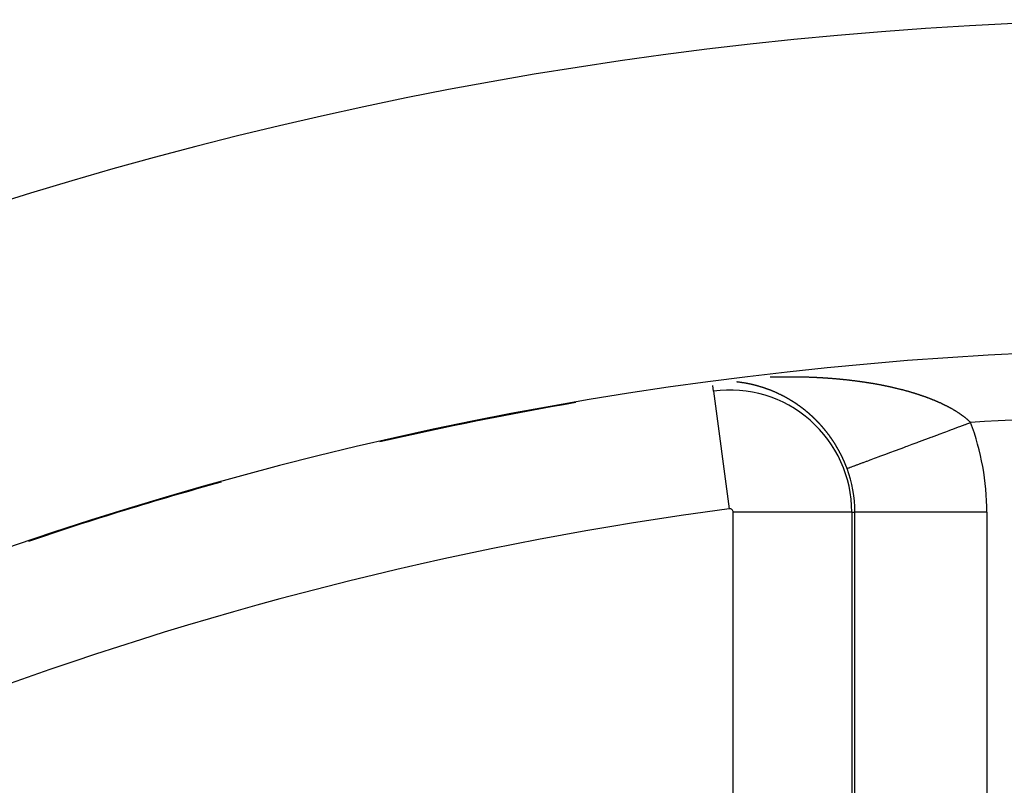
# Model space of a CAD drawing. Units: millimetres. Extents: x -250 to 420, y -273 to 273.
# Drawn here: x 342 to 357, y 71 to 83 of the extents above; entities that cross this region are included whole.
import ezdxf

# ---------------------------------------------------------------- set-up
doc = ezdxf.new("R2010")
doc.units = ezdxf.units.MM
doc.linetypes.add('DASHED', pattern=[9.652, 8.128, -1.524])
doc.layers.add('nevidi', color=4, linetype='DASHED')

msp = doc.modelspace()

# ---------------------------------------------------------------- linework, layer by layer
at = {"color": 2}
for radius, start, end in [(60, 10.56522, 169.43478), (55, 10.6173, 169.3827), (54.995, 99.7707, 102.9239), (54.995, 105.5115, 108.6935)]:
    msp.add_arc((359.683, 23), radius, start, end, dxfattribs=at)
at = {"layer": 'nevidi', "color": 7, "linetype": 'Continuous'}
for p, q in [((352.439, 77.371), (352.427, 77.458)), ((352.439, 77.37), (352.676, 75.587)), ((352.736, 68.464), (352.736, 75.536)), ((354.534, 75.536), (352.736, 75.536)), ((354.534, 75.536), (354.534, 68.464)), ((354.534, 75.536), (354.581, 75.536)), ((354.581, 68.464), (354.581, 75.536)), ((356.58, 75.536), (354.581, 75.536)), ((356.58, 75.536), (356.58, 68.464))]:
    msp.add_line(p, q, dxfattribs=at)
for points in [[(353.294, 77.585), (353.3, 77.585), (353.309, 77.586), (353.316, 77.586), (353.325, 77.586), (353.332, 77.586), (353.34, 77.586), (353.347, 77.587), (353.356, 77.587), (353.363, 77.587), (353.371, 77.587), (353.378, 77.587), (353.387, 77.588), (353.393, 77.588), (353.402, 77.588), (353.409, 77.588), (353.418, 77.588), (353.424, 77.588), (353.433, 77.588), (353.44, 77.589), (353.449, 77.589), (353.455, 77.589), (353.464, 77.589), (353.471, 77.589), (353.48, 77.589), (353.486, 77.589), (353.495, 77.589), (353.502, 77.589), (353.51, 77.589), (353.517, 77.589), (353.526, 77.59), (353.533, 77.59), (353.541, 77.59), (353.546, 77.59), (353.548, 77.59), (353.557, 77.59), (353.563, 77.59), (353.572, 77.59), (353.579, 77.59), (353.587, 77.59), (353.594, 77.59), (353.603, 77.59), (353.609, 77.59), (353.618, 77.59), (353.625, 77.59), (353.633, 77.59), (353.64, 77.589), (353.649, 77.589), (353.655, 77.589), (353.664, 77.589), (353.671, 77.589), (353.679, 77.589), (353.686, 77.589), (353.695, 77.589), (353.701, 77.589), (353.71, 77.589), (353.717, 77.589), (353.725, 77.589), (353.732, 77.588), (353.74, 77.588), (353.747, 77.588), (353.756, 77.588), (353.762, 77.588), (353.771, 77.588), (353.778, 77.587), (353.786, 77.587), (353.793, 77.587), (353.802, 77.587), (353.808, 77.587), (353.817, 77.587), (353.824, 77.586), (353.832, 77.586), (353.839, 77.586), (353.847, 77.586), (353.854, 77.585), (353.862, 77.585), (353.869, 77.585), (353.878, 77.585), (353.885, 77.584), (353.893, 77.584), (353.9, 77.584), (353.908, 77.584), (353.915, 77.583), (353.923, 77.583), (353.93, 77.583), (353.938, 77.582), (353.945, 77.582), (353.953, 77.582), (353.96, 77.581), (353.969, 77.581), (353.975, 77.581), (353.983, 77.58), (353.984, 77.58), (353.991, 77.58), (353.999, 77.58), (354.006, 77.579), (354.014, 77.579), (354.021, 77.579), (354.029, 77.578), (354.036, 77.578), (354.044, 77.577), (354.051, 77.577), (354.06, 77.576), (354.066, 77.576), (354.075, 77.576), (354.081, 77.575), (354.09, 77.575), (354.096, 77.574), (354.105, 77.574), (354.112, 77.573), (354.12, 77.573), (354.127, 77.572), (354.135, 77.572), (354.142, 77.571), (354.15, 77.571), (354.157, 77.57), (354.165, 77.57), (354.172, 77.569), (354.18, 77.569), (354.187, 77.568)], [(352.839, 77.504), (352.838, 77.504), (352.836, 77.504), (352.834, 77.505), (352.834, 77.505), (352.832, 77.505), (352.831, 77.505), (352.831, 77.505), (352.829, 77.505), (352.827, 77.506), (352.826, 77.506), (352.822, 77.506), (352.821, 77.506), (352.819, 77.507), (352.818, 77.507), (352.817, 77.507), (352.816, 77.507), (352.814, 77.507), (352.814, 77.507), (352.812, 77.507), (352.811, 77.508), (352.81, 77.508), (352.809, 77.508), (352.807, 77.508), (352.806, 77.508), (352.806, 77.508), (352.804, 77.508), (352.802, 77.509), (352.801, 77.509), (352.801, 77.509), (352.799, 77.509), (352.798, 77.509), (352.797, 77.509), (352.796, 77.509), (352.794, 77.51), (352.793, 77.51), (352.792, 77.51), (352.79, 77.51)], [(352.847, 77.503), (352.846, 77.503), (352.844, 77.503), (352.843, 77.504)], [(352.879, 77.498), (352.878, 77.498), (352.876, 77.499), (352.875, 77.499), (352.874, 77.499), (352.873, 77.499), (352.871, 77.499), (352.871, 77.499), (352.869, 77.5), (352.868, 77.5), (352.866, 77.5), (352.866, 77.5), (352.864, 77.5), (352.863, 77.501), (352.863, 77.501), (352.861, 77.501), (352.859, 77.501), (352.858, 77.501), (352.858, 77.501), (352.856, 77.502), (352.855, 77.502), (352.854, 77.502), (352.853, 77.502), (352.851, 77.502)], [(352.888, 77.497), (352.886, 77.497), (352.884, 77.497)], [(352.904, 77.494), (352.903, 77.494), (352.901, 77.495), (352.9, 77.495), (352.899, 77.495), (352.898, 77.495), (352.896, 77.495), (352.896, 77.495), (352.894, 77.496), (352.893, 77.496), (352.891, 77.496)], [(352.912, 77.493), (352.911, 77.493), (352.91, 77.493), (352.908, 77.493), (352.907, 77.494)], [(353.041, 77.466), (353.04, 77.466), (353.04, 77.466), (353.038, 77.467), (353.036, 77.467), (353.036, 77.467), (353.035, 77.467), (353.033, 77.468), (353.033, 77.468), (353.031, 77.468), (353.03, 77.469), (353.028, 77.469), (353.028, 77.469), (353.026, 77.469), (353.025, 77.47), (353.025, 77.47), (353.023, 77.47), (353.021, 77.471), (353.02, 77.471), (353.02, 77.471), (353.018, 77.471), (353.017, 77.472), (353.016, 77.472), (353.015, 77.472), (353.013, 77.472), (353.012, 77.473), (353.011, 77.473), (353.01, 77.473), (353.009, 77.473), (353.008, 77.474), (353.006, 77.474), (353.005, 77.474), (353.004, 77.474), (353.003, 77.475), (353.001, 77.475), (353.001, 77.475), (353, 77.475), (352.998, 77.476), (352.996, 77.476), (352.996, 77.476), (352.995, 77.476), (352.993, 77.477), (352.992, 77.477), (352.991, 77.477), (352.99, 77.478), (352.988, 77.478), (352.988, 77.478), (352.986, 77.478), (352.985, 77.479), (352.984, 77.479), (352.983, 77.479), (352.981, 77.479), (352.98, 77.48), (352.976, 77.48), (352.975, 77.481), (352.973, 77.481), (352.972, 77.481), (352.971, 77.481), (352.97, 77.482), (352.968, 77.482), (352.968, 77.482), (352.966, 77.482), (352.965, 77.483), (352.964, 77.483), (352.963, 77.483), (352.961, 77.483), (352.96, 77.484), (352.96, 77.484), (352.958, 77.484), (352.956, 77.484), (352.955, 77.485), (352.955, 77.485), (352.953, 77.485), (352.952, 77.485), (352.951, 77.485), (352.95, 77.486), (352.948, 77.486), (352.947, 77.486), (352.946, 77.486), (352.945, 77.487), (352.944, 77.487), (352.943, 77.487), (352.941, 77.487), (352.94, 77.488), (352.939, 77.488), (352.938, 77.488), (352.936, 77.488), (352.936, 77.488), (352.935, 77.489), (352.933, 77.489), (352.931, 77.489), (352.928, 77.49), (352.926, 77.49), (352.925, 77.49), (352.923, 77.491), (352.923, 77.491), (352.921, 77.491), (352.92, 77.491), (352.92, 77.491), (352.918, 77.492), (352.916, 77.492), (352.915, 77.492)], [(353.124, 77.444), (353.124, 77.444), (353.123, 77.444), (353.121, 77.445), (353.12, 77.445), (353.119, 77.445), (353.118, 77.446), (353.116, 77.446), (353.116, 77.446), (353.114, 77.447), (353.113, 77.447), (353.113, 77.447), (353.111, 77.448), (353.109, 77.448), (353.108, 77.448), (353.108, 77.448), (353.106, 77.449), (353.105, 77.449), (353.104, 77.449), (353.103, 77.45), (353.101, 77.45), (353.1, 77.451), (353.099, 77.451), (353.098, 77.451), (353.097, 77.452), (353.096, 77.452), (353.094, 77.452), (353.093, 77.453), (353.092, 77.453), (353.091, 77.453), (353.089, 77.453), (353.089, 77.454), (353.088, 77.454), (353.086, 77.454), (353.084, 77.455), (353.084, 77.455), (353.083, 77.455), (353.081, 77.456), (353.081, 77.456), (353.08, 77.456), (353.078, 77.457), (353.076, 77.457), (353.076, 77.457), (353.075, 77.457), (353.073, 77.458), (353.073, 77.458), (353.071, 77.458), (353.07, 77.459), (353.068, 77.459), (353.065, 77.46), (353.063, 77.46), (353.061, 77.461), (353.06, 77.461), (353.06, 77.461), (353.058, 77.462), (353.057, 77.462), (353.056, 77.462), (353.055, 77.462), (353.053, 77.463), (353.052, 77.463), (353.051, 77.463), (353.05, 77.464), (353.049, 77.464), (353.048, 77.464), (353.046, 77.465), (353.045, 77.465), (353.044, 77.465)], [(353.136, 77.44), (353.136, 77.44), (353.134, 77.441), (353.133, 77.441), (353.132, 77.442), (353.131, 77.442), (353.129, 77.442), (353.128, 77.443), (353.128, 77.443), (353.126, 77.443)], [(353.164, 77.432), (353.164, 77.432), (353.162, 77.432), (353.161, 77.433), (353.16, 77.433), (353.159, 77.433), (353.157, 77.434), (353.156, 77.434), (353.156, 77.434), (353.154, 77.435), (353.152, 77.435), (353.152, 77.435), (353.151, 77.436), (353.149, 77.436), (353.148, 77.437), (353.147, 77.437), (353.146, 77.437), (353.144, 77.438), (353.144, 77.438), (353.142, 77.438), (353.141, 77.439), (353.14, 77.439), (353.139, 77.439), (353.138, 77.44)], [(354.187, 77.568), (354.195, 77.568), (354.202, 77.567), (354.21, 77.566), (354.217, 77.566), (354.225, 77.565), (354.232, 77.565), (354.24, 77.564), (354.247, 77.564), (354.255, 77.563), (354.262, 77.562), (354.27, 77.562), (354.277, 77.561), (354.285, 77.56), (354.292, 77.56), (354.3, 77.559), (354.307, 77.559), (354.309, 77.558), (354.315, 77.558), (354.322, 77.557), (354.33, 77.556), (354.337, 77.556), (354.345, 77.555), (354.352, 77.554), (354.36, 77.554), (354.367, 77.553), (354.375, 77.552), (354.382, 77.552), (354.39, 77.551), (354.397, 77.55), (354.4, 77.55), (354.405, 77.549), (354.412, 77.549), (354.42, 77.548), (354.427, 77.547), (354.435, 77.546), (354.441, 77.545), (354.45, 77.545), (354.456, 77.544), (354.464, 77.543), (354.471, 77.542), (354.479, 77.541), (354.486, 77.54), (354.494, 77.54), (354.501, 77.539), (354.509, 77.538), (354.515, 77.537), (354.524, 77.536), (354.53, 77.535), (354.539, 77.534), (354.545, 77.534), (354.553, 77.533), (354.56, 77.532), (354.568, 77.531), (354.574, 77.53), (354.583, 77.529), (354.589, 77.528), (354.597, 77.527), (354.604, 77.526), (354.612, 77.525), (354.619, 77.524), (354.627, 77.523), (354.633, 77.522), (354.641, 77.521), (354.648, 77.52), (354.656, 77.519), (354.662, 77.518), (354.67, 77.517), (354.677, 77.516), (354.685, 77.515), (354.691, 77.514), (354.7, 77.513), (354.706, 77.512), (354.714, 77.511), (354.72, 77.51), (354.729, 77.509), (354.735, 77.508), (354.743, 77.506), (354.749, 77.505), (354.757, 77.504), (354.764, 77.503), (354.772, 77.502), (354.778, 77.501), (354.786, 77.5), (354.79, 77.499), (354.792, 77.499), (354.801, 77.497), (354.807, 77.496), (354.815, 77.495), (354.821, 77.494), (354.829, 77.493), (354.836, 77.492), (354.843, 77.49), (354.85, 77.489), (354.858, 77.488), (354.864, 77.487), (354.872, 77.485), (354.878, 77.484), (354.886, 77.483), (354.893, 77.482), (354.9, 77.48), (354.907, 77.479), (354.915, 77.478), (354.921, 77.477), (354.929, 77.475), (354.935, 77.474), (354.943, 77.473), (354.949, 77.471), (354.957, 77.47), (354.963, 77.469), (354.971, 77.467), (354.977, 77.466), (354.985, 77.464), (354.991, 77.463), (354.999, 77.462), (355.005, 77.46), (355.013, 77.459), (355.019, 77.458), (355.027, 77.456), (355.033, 77.455)], [(355.033, 77.455), (355.041, 77.453), (355.047, 77.452), (355.055, 77.45), (355.061, 77.449), (355.069, 77.447), (355.075, 77.446), (355.083, 77.445), (355.089, 77.443), (355.096, 77.442), (355.103, 77.44), (355.11, 77.439), (355.116, 77.437), (355.124, 77.436), (355.13, 77.434), (355.138, 77.432), (355.144, 77.431), (355.147, 77.43), (355.151, 77.429), (355.157, 77.428), (355.165, 77.426), (355.171, 77.425), (355.179, 77.423), (355.185, 77.422), (355.192, 77.42), (355.198, 77.418), (355.206, 77.417), (355.212, 77.415), (355.22, 77.413), (355.226, 77.412), (355.233, 77.41), (355.239, 77.408), (355.247, 77.407), (355.253, 77.405), (355.26, 77.403), (355.266, 77.402), (355.274, 77.4), (355.279, 77.398), (355.287, 77.396), (355.293, 77.395), (355.3, 77.393), (355.306, 77.391), (355.313, 77.389), (355.319, 77.388), (355.327, 77.386), (355.333, 77.384), (355.34, 77.382), (355.346, 77.381), (355.353, 77.379), (355.359, 77.377), (355.367, 77.375), (355.372, 77.373), (355.38, 77.371), (355.385, 77.37), (355.393, 77.368), (355.399, 77.366), (355.406, 77.364), (355.412, 77.362), (355.419, 77.36), (355.425, 77.358), (355.432, 77.356), (355.437, 77.355), (355.445, 77.352), (355.45, 77.351), (355.458, 77.349), (355.463, 77.347), (355.47, 77.345), (355.47, 77.345), (355.476, 77.343), (355.483, 77.341), (355.489, 77.339), (355.496, 77.337), (355.502, 77.335), (355.509, 77.333), (355.514, 77.331), (355.521, 77.329), (355.527, 77.327), (355.534, 77.325), (355.539, 77.323), (355.546, 77.321), (355.552, 77.319), (355.559, 77.316), (355.564, 77.315), (355.571, 77.312), (355.577, 77.31), (355.584, 77.308), (355.589, 77.306), (355.596, 77.304), (355.602, 77.302), (355.608, 77.3), (355.614, 77.298), (355.621, 77.295), (355.626, 77.293), (355.633, 77.291), (355.638, 77.289), (355.645, 77.287), (355.65, 77.285), (355.657, 77.282), (355.662, 77.28), (355.669, 77.278), (355.674, 77.276), (355.681, 77.273), (355.686, 77.271), (355.693, 77.269), (355.698, 77.267), (355.705, 77.264), (355.71, 77.262), (355.717, 77.26), (355.722, 77.258), (355.728, 77.255), (355.734, 77.253), (355.74, 77.251), (355.745, 77.249), (355.752, 77.246), (355.752, 77.246), (355.757, 77.244), (355.763, 77.241), (355.768, 77.239), (355.775, 77.237), (355.78, 77.234)], [(353.168, 77.431), (353.167, 77.431), (353.166, 77.431)], [(353.197, 77.421), (353.195, 77.422), (353.195, 77.422), (353.194, 77.422), (353.192, 77.423), (353.192, 77.423), (353.19, 77.423), (353.189, 77.424), (353.187, 77.424), (353.187, 77.424), (353.185, 77.425), (353.184, 77.426), (353.184, 77.426), (353.182, 77.426), (353.181, 77.427), (353.179, 77.427), (353.179, 77.427), (353.177, 77.428), (353.176, 77.428), (353.176, 77.428), (353.174, 77.429), (353.172, 77.429), (353.171, 77.429)], [(353.337, 77.369), (353.337, 77.369), (353.335, 77.37), (353.334, 77.371), (353.334, 77.371), (353.332, 77.371), (353.33, 77.372), (353.329, 77.372), (353.329, 77.373), (353.327, 77.373), (353.326, 77.374), (353.325, 77.374), (353.324, 77.375), (353.322, 77.375), (353.321, 77.376), (353.32, 77.376), (353.319, 77.377), (353.318, 77.377), (353.317, 77.377), (353.316, 77.378), (353.314, 77.379), (353.313, 77.379), (353.312, 77.379), (353.311, 77.38), (353.31, 77.38), (353.309, 77.381), (353.307, 77.381), (353.306, 77.382), (353.306, 77.382), (353.304, 77.383), (353.302, 77.383), (353.302, 77.383), (353.301, 77.384), (353.299, 77.384), (353.298, 77.385), (353.297, 77.385), (353.296, 77.386), (353.294, 77.386), (353.294, 77.386), (353.293, 77.387), (353.291, 77.388), (353.29, 77.388), (353.29, 77.388), (353.289, 77.388), (353.288, 77.389), (353.287, 77.389), (353.286, 77.39), (353.284, 77.39), (353.283, 77.391), (353.282, 77.391), (353.281, 77.391), (353.279, 77.392), (353.279, 77.392), (353.278, 77.393), (353.276, 77.393), (353.274, 77.394), (353.274, 77.394), (353.273, 77.395), (353.271, 77.395), (353.271, 77.395), (353.27, 77.396), (353.268, 77.396), (353.266, 77.397), (353.263, 77.398), (353.261, 77.399), (353.26, 77.399), (353.258, 77.4), (353.258, 77.4), (353.256, 77.401), (353.255, 77.401), (353.255, 77.401), (353.253, 77.402), (353.251, 77.402), (353.25, 77.403), (353.25, 77.403), (353.248, 77.404), (353.247, 77.404), (353.247, 77.404), (353.245, 77.405), (353.243, 77.405), (353.243, 77.406), (353.242, 77.406), (353.24, 77.407), (353.239, 77.407), (353.238, 77.407), (353.237, 77.408), (353.235, 77.408), (353.235, 77.408), (353.233, 77.409), (353.232, 77.409), (353.232, 77.41), (353.23, 77.41), (353.228, 77.411), (353.227, 77.411), (353.227, 77.411), (353.225, 77.412), (353.224, 77.412), (353.223, 77.412), (353.222, 77.413), (353.22, 77.413), (353.219, 77.414), (353.218, 77.414), (353.217, 77.415), (353.216, 77.415), (353.215, 77.415), (353.214, 77.416), (353.212, 77.416), (353.211, 77.417), (353.21, 77.417), (353.209, 77.417), (353.208, 77.418), (353.207, 77.418), (353.205, 77.418), (353.204, 77.419), (353.203, 77.419), (353.202, 77.42), (353.2, 77.42), (353.2, 77.42), (353.199, 77.421), (353.197, 77.421)], [(353.373, 77.354), (353.373, 77.354), (353.371, 77.355), (353.37, 77.355), (353.368, 77.356), (353.368, 77.356), (353.366, 77.357), (353.365, 77.357), (353.365, 77.358), (353.363, 77.358), (353.361, 77.359), (353.36, 77.359), (353.36, 77.36), (353.358, 77.36), (353.357, 77.361), (353.356, 77.361), (353.355, 77.362), (353.353, 77.362), (353.353, 77.363), (353.352, 77.363), (353.35, 77.364), (353.349, 77.364), (353.348, 77.364), (353.347, 77.365), (353.345, 77.366), (353.345, 77.366), (353.343, 77.367), (353.342, 77.367), (353.341, 77.367), (353.34, 77.368)], [(353.427, 77.329), (353.427, 77.329), (353.425, 77.33), (353.423, 77.331), (353.423, 77.331), (353.422, 77.332), (353.42, 77.333), (353.419, 77.333), (353.418, 77.333), (353.417, 77.334), (353.415, 77.335), (353.415, 77.335), (353.414, 77.336), (353.412, 77.336), (353.412, 77.337), (353.41, 77.337), (353.409, 77.338), (353.407, 77.339), (353.404, 77.34), (353.402, 77.341), (353.401, 77.342), (353.399, 77.342), (353.399, 77.342), (353.397, 77.343), (353.396, 77.344), (353.396, 77.344), (353.394, 77.345), (353.392, 77.345), (353.391, 77.346), (353.391, 77.346), (353.389, 77.347), (353.388, 77.347), (353.387, 77.347), (353.386, 77.348), (353.384, 77.349), (353.384, 77.349), (353.383, 77.35), (353.381, 77.35), (353.38, 77.351), (353.379, 77.351), (353.378, 77.352), (353.376, 77.353)], [(353.435, 77.326), (353.435, 77.326), (353.433, 77.326), (353.431, 77.327), (353.43, 77.328), (353.43, 77.328), (353.428, 77.329)], [(353.489, 77.299), (353.488, 77.299), (353.487, 77.3), (353.485, 77.301), (353.484, 77.301), (353.483, 77.301), (353.482, 77.302), (353.481, 77.303), (353.48, 77.303), (353.479, 77.304), (353.477, 77.305), (353.477, 77.305), (353.475, 77.306), (353.474, 77.306), (353.473, 77.307), (353.472, 77.307), (353.47, 77.308), (353.469, 77.309), (353.469, 77.309), (353.467, 77.31), (353.466, 77.31), (353.466, 77.311), (353.464, 77.311), (353.462, 77.312), (353.461, 77.313), (353.461, 77.313), (353.459, 77.314), (353.458, 77.314), (353.457, 77.315), (353.456, 77.315), (353.454, 77.316), (353.454, 77.316), (353.453, 77.317), (353.451, 77.318), (353.45, 77.318), (353.449, 77.319), (353.448, 77.319), (353.446, 77.32), (353.446, 77.32), (353.444, 77.321), (353.443, 77.322), (353.443, 77.322), (353.441, 77.322), (353.44, 77.323)], [(353.512, 77.287), (353.511, 77.287), (353.509, 77.288), (353.508, 77.289), (353.507, 77.289), (353.506, 77.29), (353.504, 77.291), (353.504, 77.291), (353.503, 77.291), (353.501, 77.292), (353.5, 77.293), (353.5, 77.293), (353.498, 77.294), (353.497, 77.295), (353.496, 77.295), (353.495, 77.296), (353.493, 77.296), (353.492, 77.297), (353.492, 77.297), (353.49, 77.298)], [(353.52, 77.282), (353.519, 77.283), (353.517, 77.284), (353.516, 77.285), (353.515, 77.285), (353.514, 77.285)], [(353.527, 77.278), (353.527, 77.278), (353.525, 77.279), (353.524, 77.28), (353.523, 77.281), (353.522, 77.281), (353.521, 77.282)], [(353.535, 77.274), (353.534, 77.275), (353.532, 77.276), (353.531, 77.277), (353.53, 77.277), (353.529, 77.278)], [(353.581, 77.248), (353.58, 77.249), (353.579, 77.249), (353.577, 77.25), (353.576, 77.251), (353.575, 77.251), (353.574, 77.252), (353.573, 77.253), (353.572, 77.253), (353.571, 77.254), (353.569, 77.255), (353.569, 77.255), (353.567, 77.256), (353.566, 77.257), (353.566, 77.257), (353.564, 77.258), (353.563, 77.259), (353.561, 77.259), (353.561, 77.26), (353.559, 77.261), (353.558, 77.261), (353.558, 77.261), (353.556, 77.262), (353.555, 77.263), (353.554, 77.264), (353.553, 77.264), (353.551, 77.265), (353.55, 77.266), (353.55, 77.266), (353.548, 77.267), (353.546, 77.268), (353.546, 77.268), (353.545, 77.269), (353.543, 77.27), (353.543, 77.27), (353.542, 77.27), (353.54, 77.271), (353.538, 77.272), (353.538, 77.272), (353.537, 77.273), (353.535, 77.274)], [(353.641, 77.211), (353.641, 77.212), (353.639, 77.213), (353.638, 77.214), (353.637, 77.214), (353.636, 77.215), (353.635, 77.216), (353.634, 77.216), (353.633, 77.217), (353.631, 77.218), (353.63, 77.219), (353.629, 77.219), (353.628, 77.22), (353.627, 77.221), (353.626, 77.221), (353.625, 77.222), (353.623, 77.223), (353.622, 77.224), (353.619, 77.225), (353.619, 77.226), (353.617, 77.227), (353.615, 77.228), (353.614, 77.228), (353.614, 77.228), (353.612, 77.229), (353.611, 77.23), (353.611, 77.23), (353.609, 77.231), (353.607, 77.232), (353.607, 77.233), (353.606, 77.233), (353.604, 77.234), (353.604, 77.235), (353.603, 77.235), (353.601, 77.236), (353.599, 77.237), (353.599, 77.237), (353.598, 77.238), (353.596, 77.239), (353.596, 77.239), (353.595, 77.24), (353.593, 77.241), (353.592, 77.242), (353.591, 77.242), (353.59, 77.243), (353.588, 77.244), (353.588, 77.244), (353.587, 77.245), (353.585, 77.246)], [(353.752, 77.136), (353.751, 77.137), (353.749, 77.138), (353.748, 77.139), (353.746, 77.14), (353.745, 77.142), (353.743, 77.143), (353.742, 77.144), (353.741, 77.145), (353.74, 77.145), (353.739, 77.146), (353.738, 77.147), (353.737, 77.147), (353.735, 77.148), (353.734, 77.149), (353.733, 77.15), (353.732, 77.15), (353.731, 77.152), (353.73, 77.152), (353.729, 77.153), (353.728, 77.154), (353.726, 77.155), (353.726, 77.155), (353.723, 77.157), (353.721, 77.158), (353.72, 77.159), (353.719, 77.16), (353.718, 77.16), (353.717, 77.161), (353.716, 77.162), (353.715, 77.163), (353.714, 77.164), (353.712, 77.165), (353.711, 77.165), (353.71, 77.166), (353.709, 77.167), (353.708, 77.167), (353.707, 77.168), (353.706, 77.169), (353.704, 77.17), (353.704, 77.17), (353.703, 77.171), (353.701, 77.172), (353.701, 77.172), (353.699, 77.173), (353.698, 77.174), (353.697, 77.175), (353.696, 77.175), (353.695, 77.177), (353.694, 77.177), (353.693, 77.178), (353.692, 77.179), (353.69, 77.18), (353.689, 77.18), (353.688, 77.181), (353.687, 77.182), (353.686, 77.182), (353.685, 77.183), (353.684, 77.184), (353.682, 77.185), (353.682, 77.185), (353.681, 77.186), (353.679, 77.187), (353.679, 77.187), (353.677, 77.188), (353.676, 77.189), (353.674, 77.19), (353.674, 77.19), (353.673, 77.191), (353.671, 77.192), (353.671, 77.192), (353.669, 77.193), (353.668, 77.194), (353.667, 77.195), (353.666, 77.195), (353.665, 77.196), (353.664, 77.197), (353.663, 77.197), (353.662, 77.198), (353.66, 77.2), (353.659, 77.2), (353.658, 77.201), (353.657, 77.202), (353.656, 77.202), (353.655, 77.203), (353.654, 77.204), (353.652, 77.205), (353.652, 77.205), (353.649, 77.207), (353.647, 77.208), (353.646, 77.209), (353.644, 77.209)], [(353.774, 77.12), (353.773, 77.121), (353.771, 77.122), (353.77, 77.123), (353.767, 77.125), (353.767, 77.126), (353.765, 77.127), (353.763, 77.128), (353.762, 77.129), (353.762, 77.129), (353.76, 77.13), (353.759, 77.131), (353.759, 77.131), (353.757, 77.132), (353.756, 77.134), (353.755, 77.134), (353.754, 77.135), (353.753, 77.136)], [(355.78, 77.234), (355.786, 77.232), (355.791, 77.23), (355.798, 77.227), (355.803, 77.225), (355.809, 77.222), (355.814, 77.22), (355.82, 77.217), (355.825, 77.215), (355.831, 77.213), (355.836, 77.21), (355.843, 77.208), (355.848, 77.206), (355.854, 77.203), (355.859, 77.201), (355.865, 77.198), (355.87, 77.196), (355.876, 77.193), (355.881, 77.191), (355.887, 77.188), (355.892, 77.185), (355.897, 77.183), (355.902, 77.18), (355.908, 77.178), (355.913, 77.175), (355.919, 77.172), (355.924, 77.17), (355.93, 77.167), (355.934, 77.165), (355.94, 77.162), (355.945, 77.16), (355.951, 77.157), (355.955, 77.155), (355.961, 77.152), (355.966, 77.149), (355.972, 77.146), (355.976, 77.144), (355.982, 77.141), (355.986, 77.139), (355.992, 77.136), (355.992, 77.136), (355.997, 77.133), (356.002, 77.13), (356.007, 77.128), (356.012, 77.125), (356.017, 77.122), (356.022, 77.119), (356.027, 77.117), (356.032, 77.114), (356.037, 77.111), (356.042, 77.108), (356.047, 77.106), (356.052, 77.103), (356.056, 77.1), (356.062, 77.097), (356.066, 77.095), (356.071, 77.092), (356.076, 77.089), (356.081, 77.086), (356.085, 77.084), (356.09, 77.08), (356.095, 77.078), (356.1, 77.075), (356.104, 77.072), (356.109, 77.069), (356.113, 77.066), (356.118, 77.063), (356.122, 77.061), (356.128, 77.057), (356.132, 77.055), (356.137, 77.052), (356.141, 77.049), (356.146, 77.046), (356.15, 77.043), (356.154, 77.04), (356.158, 77.037), (356.163, 77.034), (356.167, 77.031), (356.172, 77.028), (356.176, 77.025), (356.181, 77.022), (356.184, 77.02), (356.188, 77.017), (356.189, 77.016), (356.193, 77.014), (356.198, 77.01), (356.201, 77.007), (356.206, 77.004), (356.21, 77.001), (356.214, 76.998), (356.218, 76.995), (356.222, 76.992), (356.226, 76.989), (356.23, 76.986), (356.234, 76.983), (356.238, 76.98), (356.242, 76.977), (356.246, 76.974), (356.25, 76.971), (356.254, 76.967), (356.257, 76.965), (356.262, 76.961), (356.265, 76.958), (356.269, 76.955), (356.273, 76.952), (356.277, 76.949), (356.28, 76.946), (356.284, 76.942), (356.287, 76.94), (356.292, 76.936), (356.295, 76.933), (356.299, 76.93), (356.302, 76.927), (356.306, 76.923), (356.309, 76.921), (356.313, 76.917), (356.316, 76.914), (356.319, 76.911), (356.322, 76.908), (356.326, 76.904)], [(353.795, 77.104), (353.794, 77.105), (353.793, 77.106), (353.791, 77.107), (353.788, 77.109), (353.787, 77.11), (353.785, 77.112), (353.784, 77.112), (353.784, 77.113), (353.782, 77.114), (353.781, 77.115), (353.78, 77.115), (353.779, 77.116), (353.777, 77.117), (353.777, 77.118), (353.776, 77.119), (353.774, 77.12)], [(353.831, 77.076), (353.83, 77.077), (353.828, 77.078), (353.827, 77.079), (353.827, 77.079), (353.825, 77.08), (353.824, 77.081), (353.824, 77.082), (353.822, 77.083), (353.82, 77.084), (353.82, 77.085), (353.819, 77.085), (353.817, 77.087), (353.817, 77.087), (353.816, 77.088), (353.814, 77.089), (353.813, 77.09), (353.813, 77.09), (353.81, 77.093), (353.808, 77.094), (353.807, 77.095), (353.806, 77.096), (353.805, 77.096), (353.804, 77.097), (353.803, 77.098), (353.802, 77.099), (353.801, 77.1), (353.799, 77.101), (353.798, 77.101), (353.797, 77.102), (353.796, 77.103)], [(353.95, 76.972), (353.949, 76.973), (353.947, 76.974), (353.946, 76.976), (353.946, 76.976), (353.945, 76.976), (353.943, 76.979), (353.941, 76.98), (353.94, 76.981), (353.939, 76.982), (353.938, 76.983), (353.937, 76.984), (353.936, 76.985), (353.935, 76.985), (353.934, 76.987), (353.932, 76.988), (353.932, 76.989), (353.931, 76.99), (353.929, 76.991), (353.929, 76.991), (353.928, 76.992), (353.926, 76.994), (353.925, 76.995), (353.925, 76.995), (353.923, 76.996), (353.922, 76.998), (353.922, 76.998), (353.92, 76.999), (353.919, 77), (353.918, 77.001), (353.917, 77.002), (353.916, 77.003), (353.915, 77.004), (353.914, 77.005), (353.913, 77.006), (353.911, 77.007), (353.911, 77.007), (353.91, 77.009), (353.908, 77.01), (353.908, 77.01), (353.907, 77.011), (353.905, 77.013), (353.904, 77.014), (353.904, 77.014), (353.902, 77.015), (353.901, 77.016), (353.901, 77.017), (353.899, 77.018), (353.898, 77.019), (353.897, 77.02), (353.896, 77.021), (353.895, 77.022), (353.894, 77.022), (353.893, 77.023), (353.892, 77.025), (353.89, 77.026), (353.887, 77.028), (353.887, 77.028), (353.886, 77.03), (353.884, 77.031), (353.883, 77.032), (353.883, 77.032), (353.881, 77.034), (353.88, 77.034), (353.88, 77.035), (353.878, 77.036), (353.877, 77.038), (353.876, 77.038), (353.875, 77.039), (353.874, 77.04), (353.873, 77.04), (353.872, 77.041), (353.871, 77.043), (353.869, 77.044), (353.869, 77.044), (353.868, 77.045), (353.866, 77.046), (353.866, 77.047), (353.865, 77.048), (353.863, 77.049), (353.862, 77.05), (353.862, 77.05), (353.86, 77.052), (353.859, 77.052), (353.859, 77.053), (353.857, 77.054), (353.856, 77.056), (353.855, 77.056), (353.854, 77.057), (353.853, 77.058), (353.852, 77.058), (353.851, 77.059), (353.849, 77.061), (353.848, 77.062), (353.848, 77.062), (353.846, 77.063), (353.845, 77.064), (353.845, 77.064), (353.843, 77.066), (353.842, 77.067), (353.841, 77.067), (353.84, 77.068), (353.839, 77.069), (353.838, 77.07), (353.837, 77.071), (353.836, 77.072), (353.834, 77.073), (353.834, 77.073), (353.833, 77.074)], [(354.055, 76.865), (354.053, 76.867), (354.053, 76.868), (354.052, 76.868), (354.051, 76.87), (354.05, 76.871), (354.049, 76.871), (354.048, 76.873), (354.046, 76.874), (354.046, 76.875), (354.045, 76.876), (354.044, 76.877), (354.043, 76.878), (354.042, 76.879), (354.041, 76.88), (354.039, 76.882), (354.039, 76.882), (354.038, 76.884), (354.037, 76.885), (354.036, 76.885), (354.035, 76.887), (354.033, 76.888), (354.033, 76.889), (354.032, 76.89), (354.031, 76.891), (354.03, 76.892), (354.029, 76.893), (354.028, 76.894), (354.026, 76.896), (354.024, 76.899), (354.023, 76.899), (354.022, 76.9), (354.021, 76.902), (354.02, 76.903), (354.019, 76.903), (354.018, 76.905), (354.017, 76.905), (354.016, 76.906), (354.015, 76.908), (354.013, 76.909), (354.013, 76.909), (354.01, 76.912), (354.009, 76.914), (354.007, 76.915), (354.006, 76.916), (354.006, 76.917), (354.005, 76.918), (354.004, 76.919), (354.003, 76.92), (354.002, 76.921), (354, 76.923), (354, 76.923), (353.999, 76.924), (353.997, 76.926), (353.997, 76.926), (353.996, 76.927), (353.994, 76.929), (353.993, 76.93), (353.993, 76.93), (353.991, 76.931), (353.99, 76.933), (353.99, 76.933), (353.989, 76.934), (353.987, 76.936), (353.986, 76.936), (353.986, 76.937), (353.984, 76.939), (353.984, 76.939), (353.983, 76.94), (353.981, 76.942), (353.98, 76.943), (353.98, 76.943), (353.977, 76.946), (353.975, 76.947), (353.974, 76.949), (353.973, 76.95), (353.972, 76.95), (353.971, 76.952), (353.97, 76.953), (353.969, 76.953), (353.968, 76.955), (353.966, 76.956), (353.966, 76.956), (353.965, 76.957), (353.964, 76.959), (353.963, 76.959), (353.962, 76.96), (353.961, 76.962), (353.959, 76.963), (353.959, 76.963), (353.958, 76.964), (353.956, 76.966), (353.956, 76.966), (353.955, 76.967), (353.953, 76.969), (353.952, 76.969), (353.952, 76.97), (353.95, 76.972)], [(354.17, 76.727), (354.169, 76.728), (354.168, 76.73), (354.168, 76.73), (354.166, 76.732), (354.165, 76.734), (354.165, 76.734), (354.164, 76.735), (354.162, 76.737), (354.162, 76.737), (354.161, 76.739), (354.16, 76.74), (354.159, 76.742), (354.158, 76.742), (354.157, 76.744), (354.156, 76.745), (354.156, 76.746), (354.154, 76.747), (354.153, 76.749), (354.153, 76.75), (354.152, 76.751), (354.15, 76.752), (354.15, 76.753), (354.149, 76.754), (354.148, 76.756), (354.147, 76.757), (354.146, 76.758), (354.145, 76.759), (354.144, 76.76), (354.144, 76.761), (354.142, 76.763), (354.141, 76.764), (354.141, 76.765), (354.14, 76.766), (354.138, 76.768), (354.138, 76.768), (354.137, 76.769), (354.136, 76.771), (354.134, 76.773), (354.134, 76.773), (354.133, 76.774), (354.132, 76.776), (354.131, 76.776), (354.13, 76.778), (354.129, 76.779), (354.128, 76.78), (354.127, 76.781), (354.126, 76.783), (354.126, 76.783), (354.125, 76.784), (354.123, 76.786), (354.122, 76.788), (354.122, 76.788), (354.121, 76.789), (354.12, 76.79), (354.12, 76.791), (354.119, 76.791), (354.118, 76.793), (354.116, 76.794), (354.116, 76.795), (354.115, 76.796), (354.114, 76.798), (354.113, 76.798), (354.112, 76.799), (354.111, 76.801), (354.11, 76.802), (354.11, 76.803), (354.108, 76.804), (354.107, 76.806), (354.107, 76.806), (354.105, 76.808), (354.104, 76.809), (354.103, 76.81), (354.103, 76.811), (354.101, 76.812), (354.101, 76.813), (354.1, 76.814), (354.098, 76.816), (354.097, 76.817), (354.097, 76.817), (354.096, 76.819), (354.095, 76.82), (354.094, 76.821), (354.093, 76.822), (354.092, 76.824), (354.091, 76.825), (354.09, 76.825), (354.089, 76.827), (354.088, 76.828), (354.087, 76.829), (354.086, 76.83), (354.085, 76.832), (354.082, 76.835), (354.082, 76.835), (354.08, 76.837), (354.079, 76.838), (354.078, 76.839), (354.078, 76.84), (354.076, 76.841), (354.076, 76.842), (354.075, 76.843), (354.073, 76.845), (354.072, 76.846), (354.072, 76.846), (354.069, 76.849), (354.069, 76.849), (354.068, 76.851), (354.066, 76.852), (354.065, 76.853), (354.065, 76.854), (354.063, 76.856), (354.063, 76.856), (354.062, 76.857), (354.061, 76.859), (354.059, 76.86), (354.059, 76.861), (354.058, 76.862), (354.056, 76.863), (354.056, 76.864), (354.055, 76.865)], [(354.462, 76.198), (354.464, 76.199), (354.465, 76.199), (354.466, 76.2), (354.473, 76.202), (354.475, 76.203), (354.488, 76.208), (354.491, 76.209), (354.502, 76.213), (354.509, 76.216), (354.513, 76.217), (354.536, 76.226), (354.541, 76.228), (354.569, 76.238), (354.569, 76.238), (354.575, 76.24), (354.607, 76.252), (354.614, 76.255), (354.651, 76.269), (354.659, 76.272), (354.667, 76.275), (354.7, 76.287), (354.709, 76.29), (354.754, 76.307), (354.764, 76.311), (354.794, 76.322), (354.814, 76.329), (354.825, 76.333), (354.878, 76.353), (354.89, 76.358), (354.947, 76.379), (354.959, 76.384), (355.021, 76.407), (355.034, 76.411), (355.098, 76.435), (355.112, 76.441), (355.124, 76.445), (355.18, 76.466), (355.194, 76.471), (355.265, 76.498), (355.28, 76.503), (355.322, 76.519), (355.354, 76.531), (355.37, 76.537), (355.446, 76.565), (355.462, 76.571), (355.538, 76.599), (355.54, 76.6), (355.557, 76.606), (355.638, 76.636), (355.655, 76.643), (355.737, 76.674), (355.755, 76.68), (355.767, 76.685), (355.839, 76.711), (355.857, 76.718), (355.942, 76.75), (355.96, 76.756), (356.007, 76.774), (356.046, 76.789), (356.064, 76.795), (356.152, 76.828), (356.17, 76.835), (356.252, 76.865), (356.257, 76.867), (356.276, 76.874), (356.335, 76.896)], [(356.326, 76.904), (356.329, 76.901), (356.333, 76.898), (356.335, 76.896)], [(354.281, 76.566), (354.281, 76.567), (354.28, 76.569), (354.278, 76.571), (354.278, 76.571), (354.277, 76.572), (354.276, 76.574), (354.276, 76.575), (354.275, 76.576), (354.274, 76.578), (354.273, 76.58), (354.272, 76.58), (354.271, 76.582), (354.27, 76.583), (354.27, 76.584), (354.269, 76.586), (354.267, 76.588), (354.267, 76.588), (354.265, 76.592), (354.264, 76.594), (354.263, 76.595), (354.262, 76.597), (354.261, 76.597), (354.26, 76.599), (354.259, 76.6), (354.259, 76.601), (354.258, 76.603), (354.256, 76.605), (354.256, 76.605), (354.254, 76.609), (354.254, 76.609), (354.253, 76.611), (354.251, 76.613), (354.251, 76.613), (354.25, 76.614), (354.249, 76.616), (354.249, 76.617), (354.248, 76.618), (354.246, 76.62), (354.245, 76.622), (354.245, 76.622), (354.244, 76.624), (354.243, 76.625), (354.243, 76.626), (354.241, 76.628), (354.24, 76.629), (354.24, 76.63), (354.239, 76.631), (354.238, 76.633), (354.237, 76.634), (354.236, 76.635), (354.235, 76.637), (354.234, 76.638), (354.234, 76.639), (354.233, 76.641), (354.232, 76.642), (354.231, 76.642), (354.23, 76.644), (354.229, 76.646), (354.229, 76.647), (354.228, 76.648), (354.226, 76.65), (354.226, 76.65), (354.225, 76.652), (354.224, 76.653), (354.223, 76.655), (354.222, 76.655), (354.221, 76.657), (354.22, 76.658), (354.22, 76.659), (354.219, 76.661), (354.217, 76.663), (354.217, 76.663), (354.215, 76.666), (354.214, 76.668), (354.212, 76.67), (354.211, 76.671), (354.211, 76.672), (354.21, 76.673), (354.209, 76.674), (354.208, 76.675), (354.207, 76.677), (354.206, 76.679), (354.206, 76.679), (354.203, 76.682), (354.203, 76.682), (354.202, 76.684), (354.201, 76.686), (354.2, 76.687), (354.199, 76.688), (354.198, 76.69), (354.198, 76.69), (354.197, 76.691), (354.195, 76.693), (354.194, 76.695), (354.192, 76.698), (354.191, 76.699), (354.19, 76.7), (354.189, 76.702), (354.188, 76.703), (354.188, 76.704), (354.186, 76.706), (354.186, 76.706), (354.185, 76.707), (354.184, 76.709), (354.182, 76.711), (354.182, 76.711), (354.181, 76.713), (354.18, 76.714), (354.18, 76.714), (354.178, 76.716), (354.177, 76.718), (354.177, 76.719), (354.176, 76.72), (354.174, 76.721), (354.174, 76.722), (354.173, 76.723), (354.172, 76.725), (354.171, 76.726), (354.17, 76.727)], [(354.38, 76.388), (354.379, 76.39), (354.378, 76.392), (354.378, 76.393), (354.376, 76.396), (354.375, 76.398), (354.374, 76.401), (354.373, 76.402), (354.373, 76.403), (354.372, 76.405), (354.371, 76.406), (354.37, 76.407), (354.369, 76.409), (354.368, 76.411), (354.368, 76.411), (354.367, 76.413), (354.366, 76.415), (354.366, 76.415), (354.365, 76.417), (354.364, 76.419), (354.364, 76.42), (354.363, 76.422), (354.362, 76.424), (354.362, 76.424), (354.361, 76.426), (354.36, 76.428), (354.359, 76.429), (354.359, 76.43), (354.358, 76.432), (354.357, 76.433), (354.357, 76.434), (354.355, 76.436), (354.354, 76.438), (354.354, 76.438), (354.352, 76.442), (354.352, 76.442), (354.351, 76.444), (354.35, 76.446), (354.35, 76.447), (354.349, 76.448), (354.348, 76.451), (354.347, 76.451), (354.347, 76.453), (354.346, 76.455), (354.345, 76.456), (354.345, 76.457), (354.343, 76.459), (354.343, 76.46), (354.342, 76.461), (354.341, 76.463), (354.34, 76.465), (354.34, 76.465), (354.339, 76.467), (354.338, 76.469), (354.338, 76.469), (354.337, 76.471), (354.336, 76.473), (354.335, 76.474), (354.334, 76.475), (354.333, 76.477), (354.333, 76.478), (354.332, 76.479), (354.331, 76.481), (354.33, 76.483), (354.33, 76.483), (354.328, 76.487), (354.328, 76.487), (354.327, 76.489), (354.325, 76.491), (354.325, 76.492), (354.324, 76.493), (354.323, 76.495), (354.323, 76.496), (354.322, 76.497), (354.321, 76.499), (354.32, 76.501), (354.32, 76.501), (354.319, 76.503), (354.318, 76.505), (354.317, 76.505), (354.316, 76.507), (354.315, 76.509), (354.315, 76.51), (354.314, 76.511), (354.313, 76.513), (354.313, 76.514), (354.312, 76.515), (354.31, 76.517), (354.31, 76.519), (354.309, 76.519), (354.308, 76.521), (354.307, 76.522), (354.307, 76.523), (354.306, 76.525), (354.305, 76.527), (354.304, 76.528), (354.302, 76.531), (354.301, 76.533), (354.3, 76.535), (354.299, 76.536), (354.299, 76.537), (354.298, 76.539), (354.297, 76.54), (354.296, 76.541), (354.295, 76.543), (354.294, 76.545), (354.292, 76.549), (354.292, 76.549), (354.29, 76.551), (354.289, 76.553), (354.289, 76.554), (354.288, 76.555), (354.287, 76.557), (354.286, 76.558), (354.286, 76.559), (354.284, 76.561), (354.283, 76.562), (354.283, 76.563), (354.282, 76.565), (354.281, 76.566)], [(354.462, 76.198), (354.46, 76.202), (354.46, 76.203), (354.459, 76.205), (354.459, 76.206), (354.458, 76.207), (354.457, 76.209), (354.457, 76.212), (354.456, 76.212), (354.455, 76.216), (354.454, 76.218), (354.453, 76.221), (354.453, 76.222), (354.452, 76.223), (354.451, 76.225), (354.451, 76.226), (354.451, 76.227), (354.45, 76.23), (354.449, 76.232), (354.449, 76.232), (354.448, 76.234), (354.447, 76.235), (354.447, 76.236), (354.446, 76.238), (354.445, 76.241), (354.445, 76.241), (354.444, 76.243), (354.443, 76.245), (354.443, 76.245), (354.443, 76.247), (354.442, 76.249), (354.441, 76.251), (354.441, 76.252), (354.44, 76.254), (354.44, 76.255), (354.439, 76.256), (354.438, 76.258), (354.437, 76.261), (354.436, 76.264), (354.435, 76.265), (354.435, 76.267), (354.434, 76.269), (354.433, 76.27), (354.433, 76.272), (354.432, 76.274), (354.432, 76.274), (354.431, 76.276), (354.43, 76.278), (354.429, 76.28), (354.429, 76.28), (354.428, 76.282), (354.428, 76.284), (354.427, 76.285), (354.426, 76.287), (354.425, 76.289), (354.425, 76.289), (354.423, 76.293), (354.423, 76.293), (354.422, 76.296), (354.422, 76.298), (354.421, 76.299), (354.421, 76.3), (354.42, 76.302), (354.419, 76.303), (354.419, 76.304), (354.418, 76.307), (354.417, 76.308), (354.417, 76.309), (354.416, 76.311), (354.415, 76.312), (354.415, 76.313), (354.414, 76.315), (354.413, 76.317), (354.413, 76.318), (354.411, 76.322), (354.41, 76.324), (354.409, 76.326), (354.409, 76.327), (354.408, 76.328), (354.407, 76.33), (354.407, 76.331), (354.406, 76.332), (354.405, 76.335), (354.404, 76.337), (354.404, 76.337), (354.403, 76.339), (354.402, 76.341), (354.402, 76.341), (354.401, 76.343), (354.4, 76.345), (354.4, 76.346), (354.399, 76.348), (354.398, 76.35), (354.398, 76.35), (354.397, 76.352), (354.396, 76.354), (354.396, 76.355), (354.395, 76.356), (354.394, 76.358), (354.394, 76.359), (354.393, 76.36), (354.393, 76.36), (354.392, 76.362), (354.391, 76.365), (354.391, 76.365), (354.389, 76.369), (354.389, 76.369), (354.388, 76.371), (354.387, 76.373), (354.387, 76.374), (354.386, 76.375), (354.385, 76.377), (354.385, 76.378), (354.384, 76.379), (354.383, 76.382), (354.382, 76.383), (354.382, 76.384), (354.381, 76.386), (354.38, 76.387), (354.38, 76.388)]]:
    msp.add_lwpolyline(points, dxfattribs=at)
for centre, radius, start, end in [((352.683, 75.536), 1.851, 0, 97.5895), ((359.683, 23), 54, 86.4446, 93.5554), ((359.683, 23), 54.998, 101.251, 101.3223), ((352.683, 75.536), 3.896, 0, 20.434), ((352.683, 75.536), 1.898, 0, 20.434), ((359.683, 23), 54.998, 106.8179, 106.8765), ((359.683, 23), 53.052, 97.5895, 122.8374), ((352.683, 75.536), 0.0522, 0, 97.5895)]:
    msp.add_arc(centre, radius, start, end, dxfattribs=at)

doc.saveas('drawing.dxf')
